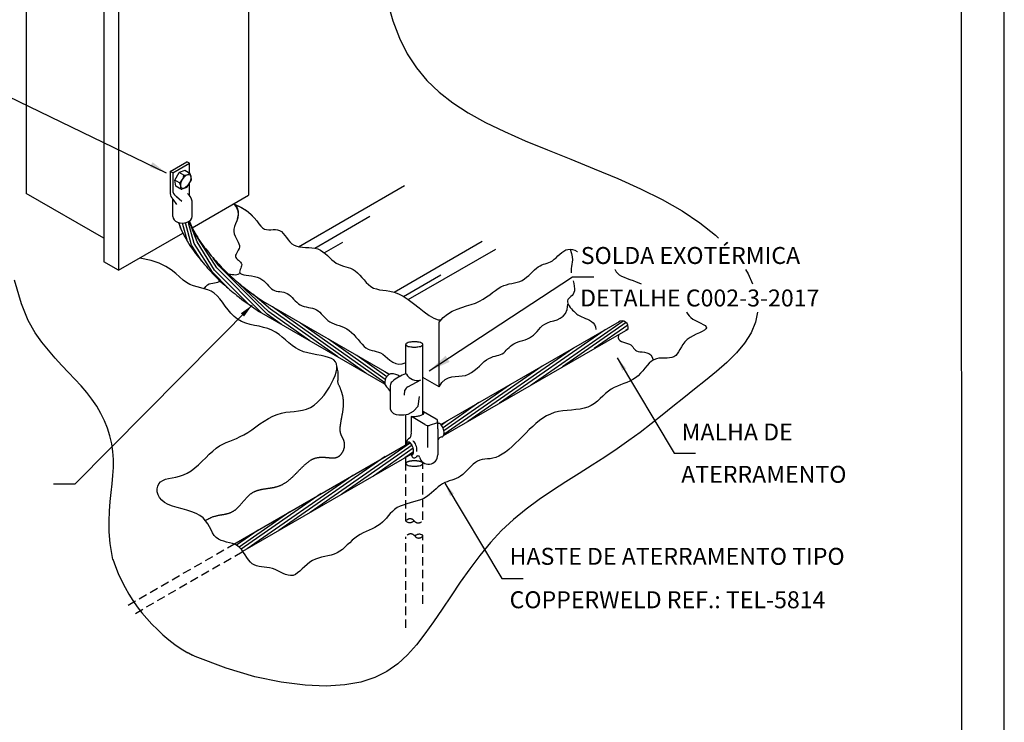
# Model space of a CAD drawing. Extents: x 909 to 1119, y 34 to 331.
# Drawn here: x 1003 to 1119, y 116 to 199 of the extents above; entities that cross this region are included whole.
import ezdxf
from ezdxf.enums import TextEntityAlignment as Align

# ---------------------------------------------------------------- set-up
doc = ezdxf.new("R2010")
doc.units = 0
doc.header["$MEASUREMENT"] = 0
doc.linetypes.add('DASHEDX2', pattern=[1.5, 1, -0.5])
doc.layers.get('0').update_dxf_attribs({"linetype": 'CONTINUOUS'})
for name, color, linetype in [('C01', 1, 'CONTINUOUS'), ('C02', 2, 'CONTINUOUS'), ('C03', 3, 'CONTINUOUS'), ('C04', 5, 'CONTINUOUS'), ('C05', 4, 'CONTINUOUS'), ('C08', 7, 'CONTINUOUS'), ('TEXT03', 3, 'CONTINUOUS')]:
    doc.layers.add(name, color=color, linetype=linetype)
doc.styles.add('100CL', font='romans.shx', dxfattribs={"height": 25})
doc.styles.add('80CL', font='romans.shx', dxfattribs={"height": 20})

# ---------------------------------------------------------------- blocks, each defined once
blk = doc.blocks.new('FORMATO PARA DETALHE')
at = {"layer": 'C03'}
blk.add_line((210, 0.04), (209.94, 297.04), dxfattribs=at)
at = {"layer": 'C08'}
blk.add_line((205, 5.04), (204.94, 292.04), dxfattribs=at)
at = {"layer": 'C04', "style": '80CL'}
for tag, p in [('NOMEDESCRITIVODODETALHE', (114.98, 75.7)), ('PARAIDENTIFICAÇÃODOMESMO', (114.99, 69.96))]:
    blk.add_attdef(tag, text='', height=3.4, rotation=0.0114, dxfattribs=at).set_placement(p, align=Align.MIDDLE)
at = {"layer": 'C04', "ltscale": 0.5, "style": '80CL'}
blk.add_attdef('XXXX-X', text='', height=3, rotation=0.0114, dxfattribs=at).set_placement((140.42, 8.8), align=Align.MIDDLE)
at = {"layer": 'C04', "ltscale": 0.75, "style": '80CL'}
blk.add_attdef('01/01', text='', height=3, rotation=0.0114, dxfattribs=at).set_placement((191.81, 8.81), align=Align.MIDDLE)
at = {"layer": 'C05', "style": '80CL'}
blk.add_attdef('DETALHE', text='', height=3.8, rotation=0.0114, dxfattribs=at).set_placement((114.99, 61.96), align=Align.MIDDLE)

msp = doc.modelspace()

# ---------------------------------------------------------------- linework, layer by layer
at = {"layer": 'C01'}
for p, q in [((1035.96, 172.47), (1048.43, 179.67)), ((1022.05, 174.65), (1021.88, 175.29)), ((1023.34, 172.66), (1022.62, 175.28)), ((1024.01, 173.05), (1023.07, 175.47)), ((1037.86, 172.3), (1044.35, 176.05)), ((1022.85, 173.08), (1022.26, 175.24)), ((1023.65, 172.85), (1023, 175.14)), ((1026.31, 169.96), (1023.51, 174.33)), ((1026.05, 169.7), (1024.01, 173.05)), ((1038.97, 171.75), (1041.17, 173.02)), ((1047.21, 167.1), (1057.61, 173.1)), ((1024.54, 170.76), (1023.34, 172.66)), ((1025.8, 169.45), (1023.65, 172.85)), ((1048.89, 166.23), (1059.21, 172.19)), ((1026.56, 170.21), (1025.9, 171.11)), ((1030.03, 165.7), (1026.05, 169.7)), ((1031.58, 164.66), (1026.31, 169.96)), ((1032.24, 164.5), (1026.56, 170.21)), ((1027.71, 167.52), (1025.8, 169.45)), ((1032.45, 164.79), (1028.23, 168.77)), ((1048.31, 166.61), (1052.71, 169.15)), ((1032.66, 165.09), (1030.57, 166.88)), ((1040.57, 159.47), (1032.66, 165.09)), ((1043.88, 157.55), (1032.87, 165.38)), ((1033.94, 163.29), (1032.24, 164.5)), ((1037.26, 161.38), (1032.45, 164.79)), ((1074.2, 163.7), (1063.36, 156.16)), ((1046.11, 156.41), (1036.18, 163.47)), ((1072.09, 162.67), (1059.64, 154.01)), ((1074.58, 163.52), (1067.08, 158.31)), ((1074.78, 163.22), (1070.8, 160.46)), ((1074.8, 162.8), (1074.52, 162.6)), ((1046.17, 156.81), (1039.49, 161.55)), ((1068.38, 160.52), (1055.92, 151.87)), ((1046.34, 157.13), (1042.81, 159.64)), ((1064.66, 158.38), (1053.07, 150.32)), ((1046.6, 157.39), (1046.12, 157.73)), ((1060.94, 156.23), (1053.08, 150.77)), ((1057.22, 154.08), (1052.98, 151.13)), ((1053.5, 151.94), (1052.79, 151.44)), ((1049.13, 149.33), (1037.33, 141.13)), ((1049.35, 149.05), (1041.05, 143.28)), ((1049.47, 148.7), (1044.77, 145.43)), ((1046.17, 147.72), (1033.61, 138.99)), ((1049.52, 148.29), (1048.49, 147.57)), ((1042.35, 145.49), (1029.89, 136.84)), ((1038.63, 143.35), (1029.19, 136.79)), ((1034.91, 141.2), (1028.94, 137.05)), ((1031.19, 139.05), (1028.62, 137.27))]:
    msp.add_line(p, q, dxfattribs=at)
at = {"layer": 'C01', "linetype": 'DASHEDX2'}
for p, q in [((1048.6, 140.1), (1048.6, 146.9)), ((1050.62, 140.26), (1050.62, 146.9)), ((1048.6, 127.53), (1048.6, 138.25)), ((1050.62, 130.37), (1050.62, 138.41)), ((1015.87, 130.21), (1028.33, 137.4)), ((1016.73, 129.24), (1029.39, 136.55))]:
    msp.add_line(p, q, dxfattribs=at)
at = {"layer": 'C01'}
for points in [[(1046.44, 201.3), (1047.07, 199.11), (1047.84, 197.07), (1048.76, 195.22), (1049.84, 193.56), (1051.08, 192.06), (1052.51, 190.69), (1054.13, 189.43), (1055.94, 188.25), (1057.97, 187.13), (1060.21, 186.04), (1062.67, 184.96), (1065.3, 183.88), (1068.03, 182.78), (1070.81, 181.65), (1073.57, 180.49), (1076.26, 179.28), (1078.81, 178.02), (1081.17, 176.68), (1083.27, 175.28), (1085.11, 173.81), (1085.46, 173.47)], [(1022.95, 175.41), (1023, 175.14)], [(1088.62, 169.77), (1088.94, 169.26), (1089.48, 168.08)], [(1014.05, 135.59), (1013.96, 136.07), (1013.76, 137.49), (1013.64, 138.84), (1013.61, 140.11), (1013.65, 141.3), (1013.73, 142.42), (1013.84, 143.48), (1013.96, 144.5), (1014.06, 145.48), (1014.12, 146.43), (1014.13, 147.37), (1014.06, 148.31), (1013.92, 149.23), (1013.7, 150.15), (1013.42, 151.06), (1013.06, 151.95), (1012.64, 152.82), (1012.15, 153.66), (1011.59, 154.49), (1010.98, 155.29), (1010.31, 156.07), (1009.59, 156.85), (1008.84, 157.65), (1008.06, 158.47), (1007.27, 159.33), (1006.47, 160.25), (1005.67, 161.23), (1004.88, 162.33), (1004.08, 163.75), (1003.28, 165.74), (1002.46, 168.53)], [(1090.05, 164.75), (1089.82, 163.56), (1089.29, 162.3), (1088.52, 161.09), (1087.56, 159.94), (1086.45, 158.83), (1085.23, 157.75), (1083.94, 156.7), (1082.64, 155.66), (1081.35, 154.63), (1080.08, 153.61), (1078.81, 152.59), (1077.52, 151.58), (1076.22, 150.58), (1074.88, 149.6), (1073.5, 148.62), (1072.07, 147.65), (1070.57, 146.69), (1069.03, 145.73), (1067.46, 144.75), (1065.88, 143.73), (1064.32, 142.66), (1062.78, 141.53), (1061.3, 140.31), (1059.89, 139), (1058.56, 137.58), (1057.31, 136.07), (1056.13, 134.5), (1055.01, 132.91), (1053.93, 131.32), (1052.89, 129.75), (1051.86, 128.24), (1050.85, 126.82), (1049.84, 125.51), (1048.78, 124.33), (1047.64, 123.28), (1046.37, 122.4), (1044.94, 121.68), (1043.29, 121.14), (1041.4, 120.8), (1039.22, 120.67), (1036.71, 120.76), (1033.89, 121.12), (1030.78, 121.77), (1027.41, 122.77), (1023.78, 124.16), (1022.88, 124.58)], [(1023.46, 124.28), (1022.96, 124.55)]]:
    msp.add_lwpolyline(points, dxfattribs=at)
at = {"layer": 'C01', "linetype": 'DASHEDX2'}
msp.add_lwpolyline([(1048.6, 146.9, -0.236645), (1048.65, 147, -0.085557), (1048.89, 147.12, -0.043156), (1049.19, 147.19, -0.031861), (1049.61, 147.21, -0.031861), (1050.03, 147.19, -0.043156), (1050.33, 147.12, -0.085557), (1050.58, 147, -0.236645), (1050.62, 146.9)], format="xyb", dxfattribs=at)
for centre, radius, start, end in [((1049.1, 139.8), 0.581, 37.1382, 149.2376), ((1049.05, 140.68), 0.741, 232.6344, 313.7414), ((1050.06, 140.53), 0.626, 217.1382, 334.3722), ((1049.16, 137.98), 0.626, 37.1382, 154.3722), ((1050.17, 137.82), 0.741, 52.6344, 133.7414), ((1050.12, 138.7), 0.581, 217.1382, 329.2376)]:
    msp.add_arc(centre, radius, start, end, dxfattribs=at)
at = {"layer": 'C01'}
msp.add_arc((1033.5, 142.14), 20.52, 198.5377, 238.8665, dxfattribs=at)
at = {"layer": 'C02'}
for p, q in [((999.16, 191.42), (1020.33, 181.18)), ((1021.13, 176.04), (1021.13, 178.08)), ((1023.4, 176.04), (1023.4, 177.82)), ((1030.48, 165.57), (1009.57, 144.48)), ((1052.51, 155.95), (1052.51, 163.55)), ((1048.6, 157.47), (1048.6, 160.94)), ((1050.62, 152.71), (1050.62, 160.94)), ((1073.52, 159.35), (1080.23, 148.12)), ((1048.83, 155.96), (1050.37, 156.76)), ((1052.51, 155.95), (1050.62, 157.04)), ((1046.76, 156.08), (1046.76, 153.33)), ((1048.43, 154.95), (1048.49, 155.55)), ((1048.6, 149.1), (1048.6, 152.69)), ((1049.23, 152.43), (1049.23, 150.66)), ((1050.85, 151.49), (1049.25, 152.43)), ((1052.17, 152.14), (1050.66, 153)), ((1051.16, 151.39), (1051.16, 148.81)), ((1051.51, 151.45), (1052.25, 151.72)), ((1052.35, 150.98), (1052.35, 151.87)), ((1052.35, 150.98), (1052.35, 147.92)), ((1048.6, 146.9), (1048.6, 147.64)), ((1080.23, 148.12), (1082.73, 148.12)), ((1009.57, 144.48), (1007.07, 144.48)), ((1053.21, 144.58), (1059.92, 133.36)), ((1059.92, 133.36), (1062.42, 133.36))]:
    msp.add_line(p, q, dxfattribs=at)
at = {"layer": 'C02', "ltscale": 1.6}
for p, q in [((1020.83, 181.35), (1022.79, 182.48)), ((1021.13, 181.17), (1023.09, 182.31)), ((1023.09, 182.31), (1022.79, 182.48)), ((1023.09, 181.13), (1023.09, 182.31)), ((1021.13, 181.17), (1020.83, 181.35)), ((1020.83, 181.35), (1020.83, 178.74)), ((1021.13, 181.17), (1021.13, 178.91)), ((1023.09, 178.5), (1023.09, 179.99)), ((1021.12, 178.09), (1021.56, 177.43)), ((1021.58, 178.37), (1022.18, 177.84)), ((1051.35, 157.83), (1068.26, 168.92)), ((1068.26, 168.92), (1070.76, 168.92))]:
    msp.add_line(p, q, dxfattribs=at)
at = {"layer": 'C02'}
for points in [[(1028.31, 177.53), (1029.14, 177.13), (1029.8, 176.72), (1030.31, 176.3), (1030.71, 175.89), (1031.02, 175.51), (1031.27, 175.17), (1031.49, 174.89), (1031.7, 174.68), (1031.93, 174.55), (1032.18, 174.48), (1032.44, 174.46), (1032.7, 174.47), (1032.97, 174.48), (1033.23, 174.49), (1033.48, 174.46), (1033.71, 174.38), (1033.93, 174.24), (1034.13, 174.04), (1034.32, 173.8), (1034.51, 173.54), (1034.71, 173.28), (1034.93, 173.03), (1035.17, 172.81), (1035.43, 172.64), (1035.73, 172.52), (1036.06, 172.45), (1036.41, 172.41), (1036.78, 172.39), (1037.15, 172.38), (1037.51, 172.35), (1037.87, 172.3), (1038.21, 172.2), (1038.52, 172.06), (1038.82, 171.87), (1039.09, 171.65), (1039.36, 171.41), (1039.62, 171.16), (1039.87, 170.93), (1040.13, 170.71), (1040.39, 170.53), (1040.66, 170.39), (1040.94, 170.28), (1041.23, 170.19), (1041.51, 170.1), (1041.8, 170.02), (1042.09, 169.92), (1042.37, 169.78), (1042.64, 169.61), (1042.9, 169.39), (1043.16, 169.13), (1043.41, 168.84), (1043.67, 168.55), (1043.93, 168.26), (1044.2, 168), (1044.49, 167.77), (1044.8, 167.59), (1045.13, 167.48), (1045.48, 167.4), (1045.87, 167.35), (1046.28, 167.3), (1046.73, 167.22), (1047.21, 167.1), (1047.73, 166.9), (1048.3, 166.62), (1048.89, 166.23), (1049.52, 165.77), (1050.15, 165.27), (1050.77, 164.79), (1051.36, 164.37), (1051.91, 164.04), (1052.4, 163.86), (1052.8, 163.86)], [(1028.31, 177.53), (1028.62, 177.1), (1028.78, 176.68), (1028.82, 176.28), (1028.77, 175.9), (1028.66, 175.53), (1028.53, 175.18), (1028.41, 174.85), (1028.33, 174.54), (1028.32, 174.24), (1028.37, 173.97), (1028.47, 173.71), (1028.58, 173.47), (1028.71, 173.24), (1028.83, 173.02), (1028.92, 172.81), (1028.98, 172.61), (1028.97, 172.42), (1028.93, 172.24), (1028.85, 172.07), (1028.76, 171.9), (1028.66, 171.74), (1028.58, 171.6), (1028.53, 171.46), (1028.51, 171.32), (1028.55, 171.2), (1028.64, 171.08), (1028.75, 170.97), (1028.87, 170.86), (1029, 170.75), (1029.11, 170.63), (1029.2, 170.51), (1029.25, 170.38), (1029.24, 170.23), (1029.2, 170.08), (1029.14, 169.93), (1029.08, 169.78), (1029.02, 169.64), (1029, 169.51), (1029.02, 169.39), (1029.11, 169.29), (1029.27, 169.22), (1029.49, 169.16), (1029.77, 169.12), (1030.08, 169.07), (1030.41, 169.02), (1030.75, 168.96), (1031.07, 168.87), (1031.37, 168.76), (1031.64, 168.61), (1031.87, 168.44), (1032.07, 168.25), (1032.25, 168.05), (1032.42, 167.86), (1032.59, 167.67), (1032.76, 167.51), (1032.94, 167.39), (1033.13, 167.3), (1033.33, 167.24), (1033.54, 167.2), (1033.76, 167.17), (1033.98, 167.14), (1034.2, 167.1), (1034.41, 167.04), (1034.62, 166.95), (1034.81, 166.83), (1035, 166.67), (1035.19, 166.48), (1035.37, 166.29), (1035.55, 166.1), (1035.74, 165.91), (1035.94, 165.74), (1036.15, 165.6), (1036.38, 165.49), (1036.62, 165.42), (1036.86, 165.36), (1037.11, 165.31), (1037.36, 165.26), (1037.6, 165.21), (1037.83, 165.13), (1038.05, 165.03), (1038.26, 164.89), (1038.45, 164.73), (1038.63, 164.54), (1038.81, 164.34), (1039, 164.14), (1039.2, 163.95), (1039.4, 163.77), (1039.63, 163.61), (1039.88, 163.48), (1040.16, 163.37), (1040.44, 163.27), (1040.74, 163.17), (1041.04, 163.07), (1041.34, 162.94), (1041.64, 162.79), (1041.93, 162.6), (1042.2, 162.37), (1042.47, 162.1), (1042.72, 161.81), (1042.96, 161.52), (1043.2, 161.23), (1043.44, 160.96), (1043.67, 160.72), (1043.9, 160.53), (1044.14, 160.39), (1044.37, 160.29), (1044.61, 160.23), (1044.86, 160.17), (1045.1, 160.12), (1045.36, 160.05), (1045.61, 159.94), (1045.88, 159.79), (1046.15, 159.58), (1046.43, 159.34), (1046.73, 159.09), (1047.05, 158.87), (1047.4, 158.7), (1047.77, 158.62), (1048.18, 158.65), (1048.62, 158.82)], [(1028.43, 177.46), (1028.7, 177.05), (1028.83, 176.65), (1028.85, 176.27), (1028.78, 175.89), (1028.66, 175.53), (1028.53, 175.18), (1028.41, 174.85), (1028.33, 174.54), (1028.32, 174.24), (1028.37, 173.97), (1028.47, 173.71), (1028.58, 173.47), (1028.71, 173.24), (1028.83, 173.02), (1028.92, 172.81), (1028.98, 172.61), (1028.97, 172.42), (1028.93, 172.24), (1028.85, 172.07), (1028.76, 171.9), (1028.66, 171.74), (1028.58, 171.6), (1028.53, 171.46), (1028.51, 171.32), (1028.55, 171.2), (1028.64, 171.08), (1028.75, 170.97), (1028.87, 170.86), (1029, 170.75), (1029.11, 170.63), (1029.2, 170.51), (1029.25, 170.38), (1029.24, 170.23), (1029.2, 170.08), (1029.14, 169.93), (1029.08, 169.78), (1029.02, 169.64), (1029, 169.51), (1029.02, 169.39), (1029.11, 169.29), (1029.27, 169.22), (1029.49, 169.16), (1029.77, 169.12), (1030.08, 169.07), (1030.41, 169.02), (1030.75, 168.96), (1031.07, 168.87), (1031.37, 168.76), (1031.64, 168.61), (1031.87, 168.44), (1032.07, 168.25), (1032.25, 168.05), (1032.42, 167.86), (1032.59, 167.67), (1032.76, 167.51), (1032.94, 167.39), (1033.13, 167.3), (1033.33, 167.24), (1033.54, 167.2), (1033.76, 167.17), (1033.98, 167.14), (1034.2, 167.1), (1034.41, 167.04), (1034.62, 166.95), (1034.81, 166.83), (1035, 166.67), (1035.19, 166.48), (1035.37, 166.29), (1035.55, 166.1), (1035.74, 165.91), (1035.94, 165.74), (1036.15, 165.6), (1036.38, 165.49), (1036.62, 165.42), (1036.86, 165.36), (1037.11, 165.31), (1037.36, 165.26), (1037.6, 165.21), (1037.83, 165.13), (1038.05, 165.03), (1038.26, 164.89), (1038.45, 164.73), (1038.63, 164.54), (1038.81, 164.34), (1039, 164.14), (1039.2, 163.95), (1039.4, 163.77), (1039.63, 163.61), (1039.88, 163.48), (1040.16, 163.37), (1040.44, 163.27), (1040.74, 163.17), (1041.04, 163.07), (1041.34, 162.94), (1041.64, 162.79), (1041.93, 162.6), (1042.2, 162.37), (1042.47, 162.1), (1042.72, 161.81), (1042.96, 161.52), (1043.2, 161.23), (1043.44, 160.96), (1043.67, 160.72), (1043.9, 160.53), (1044.14, 160.39), (1044.37, 160.29), (1044.61, 160.23), (1044.86, 160.17), (1045.1, 160.12), (1045.36, 160.05), (1045.61, 159.94), (1045.88, 159.79), (1046.15, 159.58), (1046.43, 159.34), (1046.73, 159.09), (1047.05, 158.87), (1047.4, 158.7), (1047.77, 158.62), (1048.18, 158.65), (1048.62, 158.82)], [(1028.43, 177.46), (1029.22, 177.09), (1029.85, 176.69), (1030.34, 176.28), (1030.73, 175.89), (1031.03, 175.51), (1031.27, 175.17), (1031.49, 174.89), (1031.7, 174.68), (1031.93, 174.55), (1032.18, 174.48), (1032.44, 174.46), (1032.7, 174.47), (1032.97, 174.48), (1033.23, 174.49), (1033.48, 174.46), (1033.71, 174.38), (1033.93, 174.24), (1034.13, 174.04), (1034.32, 173.8), (1034.51, 173.54), (1034.71, 173.28), (1034.93, 173.03), (1035.17, 172.81), (1035.43, 172.64), (1035.73, 172.52), (1036.06, 172.45), (1036.41, 172.41), (1036.78, 172.39), (1037.15, 172.38), (1037.51, 172.35), (1037.87, 172.3), (1038.21, 172.2), (1038.52, 172.06), (1038.82, 171.87), (1039.09, 171.65), (1039.36, 171.41), (1039.62, 171.16), (1039.87, 170.93), (1040.13, 170.71), (1040.39, 170.53), (1040.66, 170.39), (1040.94, 170.28), (1041.23, 170.19), (1041.51, 170.1), (1041.8, 170.02), (1042.09, 169.92), (1042.37, 169.78), (1042.64, 169.61), (1042.9, 169.39), (1043.16, 169.13), (1043.41, 168.84), (1043.67, 168.55), (1043.93, 168.26), (1044.2, 168), (1044.49, 167.77), (1044.8, 167.59), (1045.13, 167.48), (1045.48, 167.4), (1045.87, 167.35), (1046.28, 167.3), (1046.73, 167.22), (1047.21, 167.1), (1047.73, 166.9), (1048.3, 166.62), (1048.89, 166.23), (1049.52, 165.77), (1050.15, 165.27), (1050.77, 164.79), (1051.36, 164.37), (1051.91, 164.04), (1052.4, 163.86), (1052.8, 163.86)], [(1052.51, 163.55), (1052.99, 164.11), (1053.51, 164.53), (1054.06, 164.86), (1054.63, 165.11), (1055.2, 165.31), (1055.76, 165.48), (1056.3, 165.64), (1056.81, 165.82), (1057.28, 166.03), (1057.71, 166.28), (1058.11, 166.54), (1058.48, 166.81), (1058.83, 167.07), (1059.16, 167.32), (1059.49, 167.55), (1059.81, 167.73), (1060.14, 167.88), (1060.46, 167.99), (1060.78, 168.07), (1061.1, 168.14), (1061.42, 168.21), (1061.72, 168.28), (1062.02, 168.38), (1062.31, 168.5), (1062.58, 168.67), (1062.84, 168.86), (1063.08, 169.08), (1063.32, 169.31), (1063.55, 169.53), (1063.77, 169.75), (1063.99, 169.94), (1064.2, 170.11), (1064.42, 170.23), (1064.62, 170.33), (1064.83, 170.4), (1065.04, 170.46), (1065.24, 170.52), (1065.45, 170.6), (1065.66, 170.69), (1065.87, 170.82), (1066.08, 170.98), (1066.3, 171.17), (1066.52, 171.38), (1066.74, 171.59), (1066.97, 171.78), (1067.21, 171.95), (1067.46, 172.08), (1067.71, 172.15), (1067.97, 172.17), (1068.24, 172.12), (1068.52, 172.04), (1068.81, 171.92), (1068.84, 171.9)], [(1067.97, 172.17), (1068.13, 171.67), (1068.21, 171.27), (1068.24, 170.93), (1068.22, 170.64), (1068.18, 170.39), (1068.13, 170.15), (1068.09, 169.91), (1068.08, 169.66), (1068.1, 169.38)], [(1081.69, 164.75), (1081.7, 164.73), (1081.83, 164.52), (1081.99, 164.31), (1082.19, 164.12), (1082.45, 163.93), (1082.75, 163.76), (1083.07, 163.6), (1083.38, 163.45), (1083.66, 163.31), (1083.88, 163.17), (1084.02, 163.03), (1084.06, 162.9), (1083.98, 162.77), (1083.79, 162.63), (1083.52, 162.48), (1083.2, 162.33), (1082.83, 162.15), (1082.46, 161.96), (1082.1, 161.75), (1081.78, 161.51), (1081.5, 161.24), (1081.27, 160.95), (1081.08, 160.65), (1080.91, 160.36), (1080.75, 160.09), (1080.59, 159.85), (1080.41, 159.64), (1080.2, 159.49), (1079.96, 159.4), (1079.69, 159.35), (1079.39, 159.34), (1079.08, 159.33), (1078.76, 159.33), (1078.44, 159.31), (1078.13, 159.25), (1077.83, 159.13), (1077.55, 158.96), (1077.29, 158.73), (1077.03, 158.45), (1076.78, 158.16), (1076.53, 157.85), (1076.27, 157.54), (1075.99, 157.25), (1075.69, 157), (1075.37, 156.79), (1075.02, 156.61), (1074.66, 156.46), (1074.28, 156.32), (1073.91, 156.18), (1073.53, 156.04), (1073.17, 155.87), (1072.81, 155.66), (1072.48, 155.42), (1072.15, 155.15), (1071.83, 154.86), (1071.51, 154.56), (1071.18, 154.26), (1070.83, 153.99), (1070.46, 153.75), (1070.05, 153.56), (1069.61, 153.42), (1069.14, 153.32), (1068.64, 153.26), (1068.13, 153.21), (1067.62, 153.17), (1067.1, 153.11), (1066.59, 153.03), (1066.1, 152.91), (1065.64, 152.74), (1065.19, 152.52), (1064.76, 152.26), (1064.35, 151.96), (1063.94, 151.63), (1063.55, 151.28), (1063.15, 150.9), (1062.75, 150.5), (1062.35, 150.1), (1061.94, 149.69), (1061.53, 149.3), (1061.13, 148.92), (1060.73, 148.57), (1060.33, 148.25), (1059.95, 147.99), (1059.57, 147.78), (1059.21, 147.63), (1058.87, 147.53), (1058.53, 147.47), (1058.21, 147.44), (1057.91, 147.4), (1057.61, 147.36), (1057.32, 147.29), (1057.05, 147.18), (1056.79, 147.02), (1056.54, 146.82), (1056.29, 146.59), (1056.05, 146.34), (1055.8, 146.08), (1055.56, 145.83), (1055.32, 145.6), (1055.06, 145.4), (1054.8, 145.25), (1054.54, 145.12), (1054.27, 145.02), (1054, 144.94), (1053.72, 144.85), (1053.45, 144.76), (1053.19, 144.65), (1052.93, 144.51), (1052.67, 144.34), (1052.42, 144.14), (1052.17, 143.91), (1051.91, 143.68), (1051.64, 143.44), (1051.35, 143.21), (1051.04, 142.99), (1050.7, 142.79), (1050.33, 142.63), (1049.93, 142.49), (1049.52, 142.37), (1049.11, 142.26), (1048.7, 142.14), (1048.3, 142.01), (1047.93, 141.87), (1047.58, 141.7), (1047.28, 141.49), (1047.01, 141.26), (1046.76, 141.01), (1046.53, 140.74), (1046.3, 140.47), (1046.07, 140.21), (1045.83, 139.97), (1045.57, 139.74), (1045.27, 139.54), (1044.96, 139.37), (1044.62, 139.21), (1044.28, 139.05), (1043.92, 138.9), (1043.57, 138.74), (1043.23, 138.55), (1042.89, 138.35), (1042.58, 138.11), (1042.28, 137.85), (1041.99, 137.57), (1041.7, 137.3), (1041.42, 137.03), (1041.12, 136.77), (1040.81, 136.55), (1040.49, 136.36), (1040.15, 136.21), (1039.79, 136.1), (1039.41, 136.02), (1039.04, 135.94), (1038.66, 135.86), (1038.29, 135.76), (1037.93, 135.63), (1037.58, 135.47), (1037.26, 135.26), (1036.95, 135.01), (1036.66, 134.74), (1036.38, 134.47), (1036.11, 134.22), (1035.84, 134), (1035.57, 133.83), (1035.3, 133.72), (1035.01, 133.69), (1034.72, 133.73), (1034.43, 133.83), (1034.12, 133.95), (1033.82, 134.1), (1033.5, 134.26), (1033.18, 134.4), (1032.86, 134.52), (1032.54, 134.6), (1032.22, 134.66), (1031.9, 134.69), (1031.59, 134.73), (1031.29, 134.77), (1031, 134.83), (1030.73, 134.94), (1030.49, 135.08), (1030.27, 135.29), (1030.06, 135.54), (1029.87, 135.83), (1029.67, 136.13), (1029.47, 136.43), (1029.26, 136.72), (1029.03, 136.97), (1028.77, 137.19), (1028.47, 137.35), (1028.15, 137.47), (1027.82, 137.56), (1027.47, 137.65), (1027.13, 137.73), (1026.81, 137.84), (1026.51, 137.98), (1026.24, 138.17), (1026.02, 138.42), (1025.82, 138.73), (1025.64, 139.07), (1025.45, 139.43), (1025.24, 139.8), (1024.99, 140.15), (1024.69, 140.49), (1024.32, 140.78), (1023.86, 141.02), (1023.35, 141.22), (1022.79, 141.39), (1022.22, 141.55), (1021.64, 141.7), (1021.09, 141.87), (1020.59, 142.06), (1020.16, 142.29), (1019.82, 142.57), (1019.56, 142.89), (1019.39, 143.23), (1019.3, 143.58), (1019.29, 143.92), (1019.35, 144.24), (1019.48, 144.52), (1019.69, 144.75), (1019.95, 144.92), (1020.27, 145.04), (1020.63, 145.13), (1021.04, 145.21), (1021.47, 145.3), (1021.91, 145.4), (1022.37, 145.55), (1022.83, 145.76), (1023.28, 146.04), (1023.73, 146.38), (1024.16, 146.76), (1024.59, 147.17), (1025.02, 147.59), (1025.43, 147.99), (1025.84, 148.37), (1026.24, 148.7), (1026.64, 148.97), (1027.04, 149.19), (1027.43, 149.37), (1027.83, 149.54), (1028.24, 149.7), (1028.65, 149.87), (1029.07, 150.07), (1029.51, 150.3), (1029.96, 150.58), (1030.43, 150.89), (1030.91, 151.23), (1031.4, 151.58), (1031.9, 151.91), (1032.41, 152.22), (1032.92, 152.49), (1033.43, 152.7), (1033.94, 152.84), (1034.45, 152.94), (1034.95, 153), (1035.45, 153.04), (1035.94, 153.1), (1036.42, 153.18), (1036.89, 153.31), (1037.34, 153.5), (1037.78, 153.77), (1038.2, 154.12), (1038.59, 154.52), (1038.95, 154.96), (1039.29, 155.43), (1039.59, 155.91), (1039.85, 156.39), (1040.08, 156.85), (1040.25, 157.28), (1040.38, 157.67), (1040.45, 158.03), (1040.47, 158.36), (1040.42, 158.64), (1040.3, 158.89), (1040.11, 159.11), (1039.84, 159.28), (1039.49, 159.42), (1039.07, 159.53), (1038.6, 159.63), (1038.09, 159.72), (1037.57, 159.82), (1037.04, 159.94), (1036.53, 160.09), (1036.04, 160.29), (1035.59, 160.54), (1035.18, 160.83), (1034.79, 161.14), (1034.41, 161.47), (1034.03, 161.8), (1033.65, 162.11), (1033.24, 162.4), (1032.8, 162.63), (1032.33, 162.82), (1031.82, 162.96), (1031.3, 163.08), (1030.76, 163.19), (1030.23, 163.31), (1029.72, 163.46), (1029.22, 163.66), (1028.77, 163.91), (1028.36, 164.23), (1027.98, 164.62), (1027.64, 165.04), (1027.31, 165.47), (1026.99, 165.91), (1026.68, 166.32), (1026.35, 166.69), (1026.01, 166.99), (1025.64, 167.22), (1025.25, 167.39), (1024.84, 167.51), (1024.42, 167.62), (1023.99, 167.72), (1023.57, 167.84), (1023.15, 168.01), (1022.74, 168.24), (1022.34, 168.54), (1021.93, 168.91), (1021.47, 169.31), (1020.94, 169.73), (1020.3, 170.14), (1019.51, 170.51), (1018.56, 170.84), (1017.22, 171.12)], [(1073.24, 169.77), (1073.26, 169.72), (1073.39, 169.52), (1073.55, 169.33), (1073.76, 169.16), (1074.02, 169), (1074.33, 168.86), (1074.67, 168.72), (1075.02, 168.6), (1075.39, 168.47), (1075.74, 168.34), (1076.07, 168.21), (1076.33, 168.08)], [(1024.84, 167.51), (1025.01, 167.78), (1025.2, 167.96), (1025.4, 168.08), (1025.62, 168.14), (1025.83, 168.18), (1026.04, 168.2), (1026.25, 168.23), (1026.43, 168.27), (1026.6, 168.36), (1026.69, 168.43)], [(1027.71, 169.21), (1027.73, 169.21), (1027.92, 169.21), (1028.11, 169.19), (1028.31, 169.17), (1028.5, 169.16), (1028.68, 169.17), (1028.84, 169.22), (1028.98, 169.31)], [(1068.32, 168.43), (1068.39, 168.11), (1068.46, 167.8), (1068.49, 167.51), (1068.48, 167.26), (1068.42, 167.05), (1068.32, 166.87), (1068.2, 166.71), (1068.06, 166.58), (1067.93, 166.46), (1067.8, 166.35), (1067.71, 166.23), (1067.65, 166.1), (1067.64, 165.96), (1067.68, 165.81), (1067.75, 165.65), (1067.85, 165.48), (1067.97, 165.31), (1068.11, 165.15), (1068.25, 165), (1068.39, 164.86), (1068.52, 164.73), (1068.64, 164.62), (1068.76, 164.52), (1068.89, 164.43), (1069.03, 164.34), (1069.18, 164.26), (1069.35, 164.18), (1069.55, 164.1), (1069.77, 164.01), (1070.01, 163.92), (1070.26, 163.8), (1070.49, 163.66), (1070.69, 163.49), (1070.85, 163.28), (1070.96, 163.03), (1071, 162.72)], [(1052.51, 155.95), (1052.85, 156.46), (1053.22, 156.8), (1053.61, 157.01), (1054.01, 157.13), (1054.42, 157.18), (1054.84, 157.2), (1055.24, 157.23), (1055.63, 157.3), (1056, 157.43), (1056.34, 157.62), (1056.67, 157.86), (1056.99, 158.13), (1057.28, 158.4), (1057.57, 158.67), (1057.85, 158.92), (1058.12, 159.13), (1058.38, 159.3), (1058.64, 159.42), (1058.89, 159.51), (1059.13, 159.58), (1059.36, 159.64), (1059.57, 159.69), (1059.77, 159.76), (1059.96, 159.85), (1060.13, 159.96), (1060.29, 160.1), (1060.44, 160.25), (1060.6, 160.42), (1060.76, 160.58), (1060.93, 160.75), (1061.12, 160.9), (1061.33, 161.03), (1061.56, 161.14), (1061.82, 161.24), (1062.09, 161.32), (1062.37, 161.4), (1062.65, 161.49), (1062.92, 161.59), (1063.19, 161.71), (1063.43, 161.86), (1063.66, 162.05), (1063.86, 162.25), (1064.06, 162.48), (1064.27, 162.71), (1064.48, 162.94), (1064.72, 163.16), (1064.99, 163.35), (1065.3, 163.51), (1065.66, 163.63), (1066.04, 163.74), (1066.43, 163.86), (1066.8, 164.03), (1067.14, 164.27), (1067.41, 164.61), (1067.6, 165.08), (1067.69, 165.71)], [(1073.65, 162.02), (1073.63, 161.74), (1073.7, 161.54), (1073.84, 161.39), (1074.04, 161.28), (1074.27, 161.2), (1074.51, 161.13), (1074.74, 161.07), (1074.95, 160.99), (1075.11, 160.89), (1075.24, 160.78), (1075.35, 160.65), (1075.45, 160.52), (1075.55, 160.4), (1075.66, 160.28), (1075.8, 160.19), (1075.97, 160.12), (1076.19, 160.08), (1076.45, 160.06), (1076.72, 160.02), (1076.99, 159.97), (1077.25, 159.87), (1077.48, 159.7), (1077.65, 159.45), (1077.76, 159.1)], [(1024.96, 140.19), (1025.1, 140.28), (1025.24, 140.35), (1025.37, 140.42), (1025.49, 140.48), (1025.6, 140.53), (1025.71, 140.57), (1025.81, 140.6), (1025.9, 140.64), (1025.98, 140.66), (1026.07, 140.69), (1026.15, 140.71), (1026.22, 140.73), (1026.29, 140.75), (1026.36, 140.77), (1026.43, 140.78), (1026.5, 140.8), (1026.57, 140.81), (1026.63, 140.82), (1026.7, 140.84), (1026.76, 140.85), (1026.83, 140.86), (1026.89, 140.87), (1026.95, 140.88), (1027.02, 140.89), (1027.08, 140.9), (1027.14, 140.91), (1027.2, 140.92), (1027.26, 140.93), (1027.32, 140.95), (1027.38, 140.96), (1027.44, 140.97), (1027.49, 140.98), (1027.55, 141), (1027.61, 141.01), (1027.66, 141.03), (1027.72, 141.04), (1027.77, 141.06), (1027.82, 141.08), (1027.88, 141.1), (1027.93, 141.12), (1027.98, 141.14), (1028.03, 141.16), (1028.08, 141.19), (1028.13, 141.21), (1028.18, 141.24), (1028.23, 141.27), (1028.27, 141.3), (1028.32, 141.33), (1028.37, 141.36), (1028.41, 141.39), (1028.46, 141.42), (1028.5, 141.46), (1028.55, 141.49), (1028.59, 141.53), (1028.63, 141.56), (1028.67, 141.6), (1028.72, 141.64), (1028.76, 141.68), (1028.8, 141.72), (1028.84, 141.76), (1028.88, 141.8), (1028.92, 141.84), (1028.96, 141.88), (1029, 141.93), (1029.04, 141.97), (1029.08, 142.01), (1029.12, 142.05), (1029.16, 142.1), (1029.2, 142.14), (1029.24, 142.19), (1029.28, 142.23), (1029.32, 142.28), (1029.35, 142.32), (1029.39, 142.37), (1029.43, 142.41), (1029.47, 142.46), (1029.51, 142.5), (1029.55, 142.55), (1029.58, 142.59), (1029.62, 142.63), (1029.66, 142.68), (1029.7, 142.72), (1029.74, 142.76), (1029.78, 142.81), (1029.82, 142.85), (1029.86, 142.89), (1029.89, 142.93), (1029.93, 142.97), (1029.97, 143.02), (1030.01, 143.05), (1030.05, 143.09), (1030.09, 143.13), (1030.14, 143.17), (1030.18, 143.21), (1030.22, 143.24), (1030.26, 143.28), (1030.3, 143.31), (1030.35, 143.35), (1030.39, 143.38), (1030.43, 143.41), (1030.48, 143.44), (1030.52, 143.47), (1030.57, 143.5), (1030.61, 143.52), (1030.66, 143.55), (1030.71, 143.57), (1030.75, 143.6), (1030.8, 143.62), (1030.85, 143.64), (1030.9, 143.66), (1030.95, 143.68), (1031, 143.7), (1031.05, 143.72), (1031.1, 143.74), (1031.15, 143.75), (1031.2, 143.77), (1031.25, 143.78), (1031.3, 143.79), (1031.36, 143.81), (1031.41, 143.82), (1031.46, 143.83), (1031.52, 143.84), (1031.57, 143.85), (1031.63, 143.86), (1031.68, 143.87), (1031.74, 143.88), (1031.79, 143.89), (1031.85, 143.9), (1031.9, 143.91), (1031.96, 143.92), (1032.02, 143.93), (1032.07, 143.93), (1032.13, 143.94), (1032.19, 143.95), (1032.24, 143.96), (1032.3, 143.97), (1032.36, 143.98), (1032.42, 143.98), (1032.47, 143.99), (1032.53, 144), (1032.59, 144.01), (1032.65, 144.02), (1032.71, 144.03), (1032.77, 144.04), (1032.83, 144.05), (1032.88, 144.06), (1032.94, 144.07), (1033, 144.08), (1033.06, 144.09), (1033.12, 144.11), (1033.18, 144.12), (1033.24, 144.14), (1033.3, 144.15), (1033.35, 144.17), (1033.41, 144.18), (1033.47, 144.2), (1033.53, 144.22), (1033.59, 144.24), (1033.65, 144.26), (1033.71, 144.28), (1033.76, 144.31), (1033.82, 144.33), (1033.88, 144.36), (1033.94, 144.38), (1034, 144.41), (1034.05, 144.44), (1034.11, 144.47), (1034.17, 144.5), (1034.22, 144.53), (1034.28, 144.57), (1034.34, 144.6), (1034.39, 144.64), (1034.45, 144.67), (1034.51, 144.71), (1034.56, 144.75), (1034.62, 144.79), (1034.67, 144.84), (1034.73, 144.88), (1034.78, 144.92), (1034.84, 144.97), (1034.89, 145.01), (1034.95, 145.06), (1035, 145.11), (1035.05, 145.15), (1035.11, 145.2), (1035.16, 145.25), (1035.22, 145.3), (1035.27, 145.35), (1035.32, 145.4), (1035.38, 145.46), (1035.43, 145.51), (1035.48, 145.56), (1035.53, 145.61), (1035.59, 145.66), (1035.64, 145.72), (1035.69, 145.77), (1035.74, 145.82), (1035.8, 145.88), (1035.85, 145.93), (1035.9, 145.98), (1035.95, 146.03), (1036, 146.09), (1036.06, 146.14), (1036.11, 146.19), (1036.16, 146.24), (1036.21, 146.3), (1036.26, 146.35), (1036.31, 146.4), (1036.36, 146.45), (1036.41, 146.5), (1036.47, 146.55), (1036.52, 146.6), (1036.57, 146.65), (1036.62, 146.69), (1036.67, 146.74), (1036.72, 146.79), (1036.77, 146.83), (1036.82, 146.88), (1036.87, 146.92), (1036.92, 146.96), (1036.97, 147), (1037.02, 147.04), (1037.07, 147.08), (1037.12, 147.12), (1037.17, 147.16), (1037.22, 147.19), (1037.27, 147.23), (1037.32, 147.26), (1037.37, 147.29), (1037.42, 147.32), (1037.47, 147.35), (1037.52, 147.38), (1037.57, 147.4), (1037.62, 147.42), (1037.67, 147.45), (1037.72, 147.47), (1037.77, 147.49), (1037.82, 147.51), (1037.87, 147.52), (1037.92, 147.54), (1037.97, 147.56), (1038.02, 147.57), (1038.07, 147.58), (1038.12, 147.59), (1038.17, 147.6), (1038.22, 147.61), (1038.27, 147.62), (1038.32, 147.63), (1038.37, 147.63), (1038.41, 147.64), (1038.46, 147.64), (1038.51, 147.64), (1038.56, 147.65), (1038.61, 147.65), (1038.66, 147.65), (1038.7, 147.65), (1038.75, 147.65), (1038.8, 147.65), (1038.85, 147.65), (1038.89, 147.65), (1038.94, 147.65), (1038.99, 147.64), (1039.03, 147.64), (1039.08, 147.64), (1039.12, 147.63), (1039.17, 147.63), (1039.21, 147.63), (1039.26, 147.62), (1039.3, 147.62), (1039.35, 147.61), (1039.39, 147.61), (1039.44, 147.6), (1039.48, 147.6), (1039.52, 147.6), (1039.56, 147.59), (1039.61, 147.59), (1039.65, 147.58), (1039.69, 147.58), (1039.73, 147.58), (1039.77, 147.57), (1039.81, 147.57), (1039.85, 147.57), (1039.89, 147.57), (1039.93, 147.57), (1039.97, 147.57), (1040.01, 147.57), (1040.05, 147.57), (1040.08, 147.57), (1040.12, 147.57), (1040.16, 147.57), (1040.19, 147.58), (1040.23, 147.58), (1040.26, 147.59), (1040.3, 147.59), (1040.33, 147.6), (1040.37, 147.61), (1040.4, 147.62), (1040.43, 147.63), (1040.46, 147.64), (1040.5, 147.65), (1040.53, 147.66), (1040.56, 147.68), (1040.59, 147.69), (1040.62, 147.71), (1040.65, 147.72), (1040.67, 147.74), (1040.7, 147.76), (1040.73, 147.78), (1040.76, 147.79), (1040.78, 147.81), (1040.81, 147.84), (1040.83, 147.86), (1040.86, 147.88), (1040.88, 147.9), (1040.9, 147.93), (1040.93, 147.95), (1040.95, 147.97), (1040.97, 148), (1040.99, 148.02), (1041.01, 148.05), (1041.03, 148.08), (1041.05, 148.1), (1041.07, 148.13), (1041.09, 148.16), (1041.11, 148.19), (1041.13, 148.22), (1041.14, 148.25), (1041.16, 148.28), (1041.18, 148.31), (1041.19, 148.34), (1041.21, 148.37), (1041.22, 148.4), (1041.23, 148.43), (1041.25, 148.46), (1041.26, 148.49), (1041.27, 148.52), (1041.28, 148.55), (1041.29, 148.58), (1041.3, 148.62), (1041.31, 148.65), (1041.32, 148.68), (1041.33, 148.71), (1041.34, 148.74), (1041.34, 148.77), (1041.35, 148.81), (1041.35, 148.84), (1041.36, 148.87), (1041.36, 148.9), (1041.37, 148.93), (1041.37, 148.96), (1041.38, 148.99), (1041.38, 149.02), (1041.38, 149.05), (1041.38, 149.08), (1041.38, 149.11), (1041.38, 149.14), (1041.38, 149.17), (1041.38, 149.2), (1041.38, 149.23), (1041.38, 149.26), (1041.37, 149.28), (1041.37, 149.31), (1041.36, 149.34), (1041.36, 149.36), (1041.35, 149.39), (1041.35, 149.42), (1041.34, 149.44), (1041.34, 149.47), (1041.33, 149.49), (1041.32, 149.52), (1041.31, 149.54), (1041.31, 149.56), (1041.3, 149.59), (1041.29, 149.61), (1041.28, 149.64), (1041.27, 149.66), (1041.26, 149.68), (1041.25, 149.71), (1041.24, 149.73), (1041.23, 149.75), (1041.22, 149.78), (1041.21, 149.8), (1041.2, 149.82), (1041.18, 149.84), (1041.17, 149.87), (1041.16, 149.89), (1041.15, 149.91), (1041.14, 149.94), (1041.13, 149.96), (1041.12, 149.98), (1041.1, 150), (1041.09, 150.03), (1041.08, 150.05), (1041.07, 150.08), (1041.06, 150.1), (1041.05, 150.12), (1041.04, 150.15), (1041.02, 150.17), (1041.01, 150.2), (1041, 150.22), (1040.99, 150.25), (1040.98, 150.27), (1040.97, 150.3), (1040.96, 150.33), (1040.95, 150.35), (1040.94, 150.38), (1040.93, 150.41), (1040.93, 150.44), (1040.92, 150.46), (1040.91, 150.49), (1040.9, 150.52), (1040.9, 150.55), (1040.89, 150.58), (1040.88, 150.61), (1040.88, 150.65), (1040.87, 150.68), (1040.87, 150.71), (1040.86, 150.74), (1040.86, 150.78), (1040.86, 150.81), (1040.86, 150.85), (1040.86, 150.88), (1040.85, 150.92), (1040.85, 150.96), (1040.85, 150.99), (1040.86, 151.03), (1040.86, 151.07), (1040.86, 151.11), (1040.86, 151.15), (1040.86, 151.19), (1040.87, 151.24), (1040.87, 151.28), (1040.88, 151.32), (1040.88, 151.37), (1040.89, 151.41), (1040.89, 151.46), (1040.9, 151.5), (1040.91, 151.55), (1040.92, 151.59), (1040.92, 151.64), (1040.93, 151.69), (1040.94, 151.74), (1040.95, 151.79), (1040.96, 151.84), (1040.97, 151.88), (1040.98, 151.94), (1040.99, 151.99), (1040.99, 152.04), (1041, 152.09), (1041.01, 152.14), (1041.02, 152.19), (1041.03, 152.25), (1041.04, 152.3), (1041.05, 152.35), (1041.06, 152.41), (1041.07, 152.46), (1041.08, 152.51), (1041.09, 152.57), (1041.1, 152.62), (1041.11, 152.68), (1041.12, 152.73), (1041.13, 152.79), (1041.14, 152.85), (1041.15, 152.9), (1041.16, 152.96), (1041.17, 153.02), (1041.18, 153.07), (1041.18, 153.13), (1041.19, 153.19), (1041.2, 153.24), (1041.21, 153.3), (1041.21, 153.36), (1041.22, 153.42), (1041.22, 153.47), (1041.23, 153.53), (1041.23, 153.59), (1041.24, 153.65), (1041.24, 153.71), (1041.24, 153.76), (1041.25, 153.82), (1041.25, 153.88), (1041.25, 153.94), (1041.25, 154), (1041.25, 154.05), (1041.25, 154.11), (1041.25, 154.17), (1041.24, 154.23), (1041.24, 154.28), (1041.24, 154.34), (1041.23, 154.4), (1041.23, 154.46), (1041.22, 154.51), (1041.21, 154.57), (1041.2, 154.63), (1041.2, 154.69), (1041.19, 154.74), (1041.18, 154.8), (1041.16, 154.86), (1041.15, 154.91), (1041.14, 154.97), (1041.13, 155.03), (1041.11, 155.08), (1041.1, 155.14), (1041.08, 155.2), (1041.07, 155.25), (1041.05, 155.31), (1041.03, 155.37), (1041.01, 155.42), (1040.99, 155.48), (1040.97, 155.53), (1040.95, 155.59), (1040.93, 155.65), (1040.91, 155.7), (1040.88, 155.76), (1040.86, 155.82), (1040.84, 155.87), (1040.81, 155.93), (1040.78, 155.98), (1040.76, 156.04), (1040.73, 156.1), (1040.7, 156.15), (1040.67, 156.21), (1040.65, 156.27), (1040.63, 156.34), (1040.61, 156.41), (1040.59, 156.48), (1040.59, 156.57), (1040.59, 156.67), (1040.6, 156.78), (1040.61, 156.9), (1040.62, 157.05), (1040.63, 157.24), (1040.62, 157.46), (1040.6, 157.72), (1040.55, 158.04), (1040.48, 158.41)], [(1047.77, 152.64), (1048.36, 152.66), (1048.89, 152.72), (1049.5, 153.07), (1050.06, 153.68), (1050.21, 154.8)]]:
    msp.add_lwpolyline(points, dxfattribs=at)
msp.add_lwpolyline([(1048.6, 160.94, 0.236645), (1048.65, 160.85, 0.085557), (1048.89, 160.72, 0.043156), (1049.19, 160.66, 0.031861), (1049.61, 160.63, 0.031861), (1050.03, 160.66, 0.043156), (1050.33, 160.72, 0.085557), (1050.58, 160.85, 0.236645), (1050.62, 160.94, 0.236645), (1050.58, 161.04, 0.085557), (1050.33, 161.16, 0.043156), (1050.03, 161.23, 0.031861), (1049.61, 161.26, 0.031861), (1049.19, 161.23, 0.043156), (1048.89, 161.16, 0.085557), (1048.65, 161.04, 0.236645)], format="xyb", close=True, dxfattribs=at)
for points in [[(1046.54, 157.35, 0.057952), (1046.39, 157.2, 0.068674), (1046.21, 156.91, 0.068674), (1046.12, 156.58, 0.094064), (1046.13, 156.24, 0.032944)], [(1046.87, 157.49, 0.138403), (1046.54, 157.35, 0.080567)], [(1046.13, 156.24, 0.023838), (1046.15, 156.18, 0.202617)], [(1048.6, 146.9, 0.236645), (1048.65, 146.81, 0.085557), (1048.89, 146.68, 0.043156), (1049.19, 146.62, 0.031861), (1049.61, 146.59, 0.031861), (1050.03, 146.62, 0.043156), (1050.33, 146.68, 0.085557), (1050.58, 146.81, 0.236645), (1050.62, 146.9)]]:
    msp.add_lwpolyline(points, format="xyb", dxfattribs=at)
at = {"layer": 'C02', "ltscale": 1.6}
for centre, start, end in [((1022.02, 179.19), 197.037, 242.1272), ((1021.75, 178.77), 181.9565, 227.0468)]:
    msp.add_arc(centre, 0.927, start, end, dxfattribs=at)
at = {"layer": 'C02'}
for centre, radius, start, end in [((1022.02, 177.62), 1.39, 8.2416, 53.8328), ((1046.84, 155.51), 1.98, 57.3415, 89.2302), ((1050.19, 152.83), 4.91, 108.8716, 130.9727), ((1048.62, 157.42), 0.06, 30.6773, 108.8716), ((1049.96, 158.21), 1.51, 210.6773, 285.5914), ((1046.64, 156.33), 0.507, 196.9774, 231.0902), ((1045.49, 154.79), 1.41, 26.0254, 54.2765), ((1047.36, 156.08), 0.6, 130.9727, 180.3857), ((1049.28, 155.25), 0.84, 121.8019, 158.9528), ((1047.74, 153.67), 1.04, 199.5517, 272.0083), ((1049.25, 157.35), 4.92, 269.6946, 270), ((1049.25, 157.35), 4.92, 270, 277.0835), ((1049.53, 155.12), 2.67, 277.0835, 286.6992), ((1049.95, 153.73), 1.22, 286.6992, 305.9145), ((1049.95, 152.02), 1.22, 54.0855, 56.4369), ((1050.57, 152.87), 0.164, 0, 54.0855), ((1050.57, 152.87), 0.164, 305.9145, 360), ((1052.12, 151.92), 0.233, 303.2736, 77.8715), ((1051.22, 152.07), 0.681, 237.344, 294.8225), ((1052.48, 151.41), 0.223, 105.1108, 122.2096), ((1052.48, 151.41), 0.223, 65.8031, 105.1108), ((1052.33, 151.07), 0.592, 41.9471, 65.8031), ((1052.02, 150.79), 1.01, 26.9466, 41.9471), ((1051.48, 150.51), 1.62, 15.1108, 26.9466), ((1051.48, 150.51), 1.62, 3.275, 15.1108), ((1049.28, 149.33), 0.625, 106.98, 191.0583), ((1048.18, 150.47), 1.07, 329.4203, 9.999), ((1052.96, 149.38), 0.663, 98.7632, 153.4195), ((1052.8, 150.25), 0.223, 285.1108, 324.4186), ((1052.5, 150.46), 0.592, 324.4186, 348.2746), ((1052.09, 150.55), 1.01, 348.2746, 3.275), ((1048.9, 149.21), 0.223, 105.1108, 144.4186), ((1048.9, 149.21), 0.223, 65.8031, 105.1108), ((1048.75, 148.88), 0.592, 41.9471, 65.8031), ((1048.44, 148.59), 1.01, 26.9466, 41.9471), ((1047.89, 148.32), 1.62, 15.1108, 26.9466), ((1049.14, 149.06), 0.592, 41.9471, 59.3362), ((1047.89, 148.32), 1.62, 3.275, 15.1108), ((1048.83, 148.77), 1.01, 26.9466, 41.9471), ((1048.28, 148.5), 1.62, 15.1108, 26.9466), ((1048.28, 148.5), 1.62, 3.275, 15.1108), ((1048.89, 148.53), 1.01, 348.8072, 3.275), ((1049.31, 147.96), 0.1, 177.0199, 336.9949), ((1049.6, 147.89), 0.319, 185.9772, 315.335), ((1048.92, 148.27), 0.592, 324.4186, 348.2746), ((1048.5, 148.35), 1.01, 348.2746, 3.275), ((1050.02, 147.63), 0.191, 6.2306, 168.1912), ((1051.27, 147.91), 1.09, 193.6166, 0.7094)]:
    msp.add_arc(centre, radius, start, end, dxfattribs=at)
at = {"layer": 'C02', "linetype": 'Continuous'}
msp.add_ellipse((1022.26, 176.04), major_axis=(-1.13, 0), ratio=0.708671, start_param=0, end_param=3.141593, dxfattribs=at)
at = {"layer": 'C02'}
for points in [[(1018.74, 182.44), (1018.42, 181.85), (1020.33, 181.18)], [(1029.15, 164.62), (1029.53, 164.24), (1030.48, 165.57)], [(1074.58, 158.11), (1074.12, 157.83), (1073.52, 159.35)], [(1054.27, 143.35), (1053.81, 143.07), (1053.21, 144.58)]]:
    msp.add_solid(points, dxfattribs=at)
at = {"layer": 'C02', "ltscale": 1.6}
msp.add_solid([(1053.76, 158.88), (1053.28, 159.61), (1051.35, 157.83)], dxfattribs=at)
at = {"layer": 'C03'}
for p, q in [((1030.05, 295.07), (1030.05, 178.53)), ((1013, 287.24), (1013, 170.69)), ((1014.74, 286.23), (1014.74, 169.69)), ((1003.84, 221.82), (1003.84, 178.75)), ((1021.36, 180.3), (1021.89, 181.22)), ((1022.55, 181.44), (1021.89, 181.22)), ((1022.44, 180.9), (1021.89, 181.22)), ((1023.15, 181.1), (1022.55, 181.44)), ((1021.91, 179.98), (1021.36, 180.3)), ((1021.49, 179.61), (1021.36, 180.3)), ((1022.82, 179.51), (1023.31, 180.35)), ((1023.32, 180.43), (1023.2, 181.03)), ((1022.09, 179.27), (1021.49, 179.61)), ((1022.76, 179.46), (1022.18, 179.26)), ((1013, 173.46), (1003.84, 178.75)), ((1023.42, 174.7), (1030.05, 178.53)), ((1014.74, 169.69), (1022.32, 174.07)), ((1014.74, 169.69), (1013, 170.69)), ((1046.65, 157.42), (1032.07, 165.84)), ((1046.13, 156.26), (1031.36, 164.78)), ((1052.74, 151.5), (1073.77, 163.64)), ((1053.02, 150.19), (1074.79, 162.76)), ((1028.33, 137.4), (1049.07, 149.38)), ((1029.39, 136.55), (1049.5, 148.16))]:
    msp.add_line(p, q, dxfattribs=at)
for points in [[(1021.81, 175.31), (1021.94, 174.91), (1022.13, 174.47), (1022.31, 174.09), (1022.48, 173.75), (1022.65, 173.44), (1022.82, 173.14), (1022.99, 172.87), (1023.15, 172.6), (1023.32, 172.35), (1023.49, 172.12), (1023.66, 171.89), (1023.82, 171.66), (1023.99, 171.44), (1024.16, 171.23), (1024.34, 171.01), (1024.51, 170.8), (1024.69, 170.58), (1024.87, 170.37), (1025.05, 170.16), (1025.23, 169.95), (1025.42, 169.74), (1025.61, 169.53), (1025.8, 169.32), (1026, 169.11), (1026.2, 168.91), (1026.4, 168.7), (1026.61, 168.5), (1026.82, 168.3), (1027.03, 168.11), (1027.24, 167.93), (1027.45, 167.75), (1027.66, 167.57), (1027.86, 167.4), (1028.06, 167.23), (1028.26, 167.07), (1028.46, 166.9), (1028.69, 166.71), (1028.96, 166.5), (1029.28, 166.25), (1029.66, 165.97), (1030.12, 165.64), (1030.68, 165.25), (1031.36, 164.78)], [(1023.09, 175.49), (1023.13, 175.36), (1023.29, 174.98), (1023.45, 174.65), (1023.6, 174.34), (1023.76, 174.06), (1023.91, 173.79), (1024.06, 173.54), (1024.21, 173.3), (1024.37, 173.08), (1024.52, 172.86), (1024.68, 172.64), (1024.84, 172.43), (1025, 172.22), (1025.16, 172.01), (1025.32, 171.81), (1025.49, 171.6), (1025.66, 171.4), (1025.83, 171.2), (1026.01, 170.99), (1026.18, 170.79), (1026.36, 170.59), (1026.54, 170.39), (1026.73, 170.19), (1026.91, 169.99), (1027.1, 169.8), (1027.29, 169.61), (1027.48, 169.42), (1027.68, 169.24), (1027.88, 169.06), (1028.08, 168.88), (1028.27, 168.71), (1028.47, 168.54), (1028.67, 168.37), (1028.87, 168.21), (1029.07, 168.04), (1029.27, 167.87), (1029.49, 167.7), (1029.74, 167.5), (1030.04, 167.27), (1030.4, 167), (1030.85, 166.68), (1031.4, 166.29), (1032.07, 165.84)]]:
    msp.add_lwpolyline(points, dxfattribs=at)
for centre, radius, start, end in [((1022.53, 181.71), 0.817, 263.8108, 314.501), ((1023.1, 181.01), 0.106, 10.8846, 60), ((1021.04, 181.1), 1.41, 307.9969, 352.0248), ((1021.25, 179.5), 0.82, 345.5818, 36.1065), ((1023.21, 180.41), 0.106, 330, 10.8846), ((1022.15, 179.36), 0.106, 240, 289.1165), ((1022.72, 179.56), 0.106, 289.1165, 330), ((1074.08, 162.97), 0.738, 343.4713, 125.0199), ((1049.2, 149), 0.592, 144.4186, 162.6096)]:
    msp.add_arc(centre, radius, start, end, dxfattribs=at)
msp.add_ellipse((1022.66, 180.16), major_axis=(-0.46, -0.796), ratio=0.500279, dxfattribs=at)

# ---------------------------------------------------------------- block references
at = {"lineweight": 0}
msp.add_blockref('FORMATO PARA DETALHE', (909.15, 33.55), dxfattribs=at)

# ---------------------------------------------------------------- texts
at = {"layer": 'C03', "style": '100CL'}
for s, p in [('MALHA DE ', (1081.11, 149.62)), ('ATERRAMENTO', (1081.06, 144.63)), ('HASTE DE ATERRAMENTO TIPO', (1060.83, 134.96)), ('COPPERWELD REF.: TEL-5814', (1060.83, 129.84))]:
    msp.add_text(s, height=2, dxfattribs=at).set_placement(p)
at = {"layer": 'TEXT03', "ltscale": 1.6, "style": '80CL'}
for s, p in [('SOLDA EXOTÉRMICA', (1069.22, 170.43)), ('DETALHE C002-3-2017', (1069.14, 165.42))]:
    msp.add_text(s, height=2, dxfattribs=at).set_placement(p)

doc.saveas('drawing.dxf')
